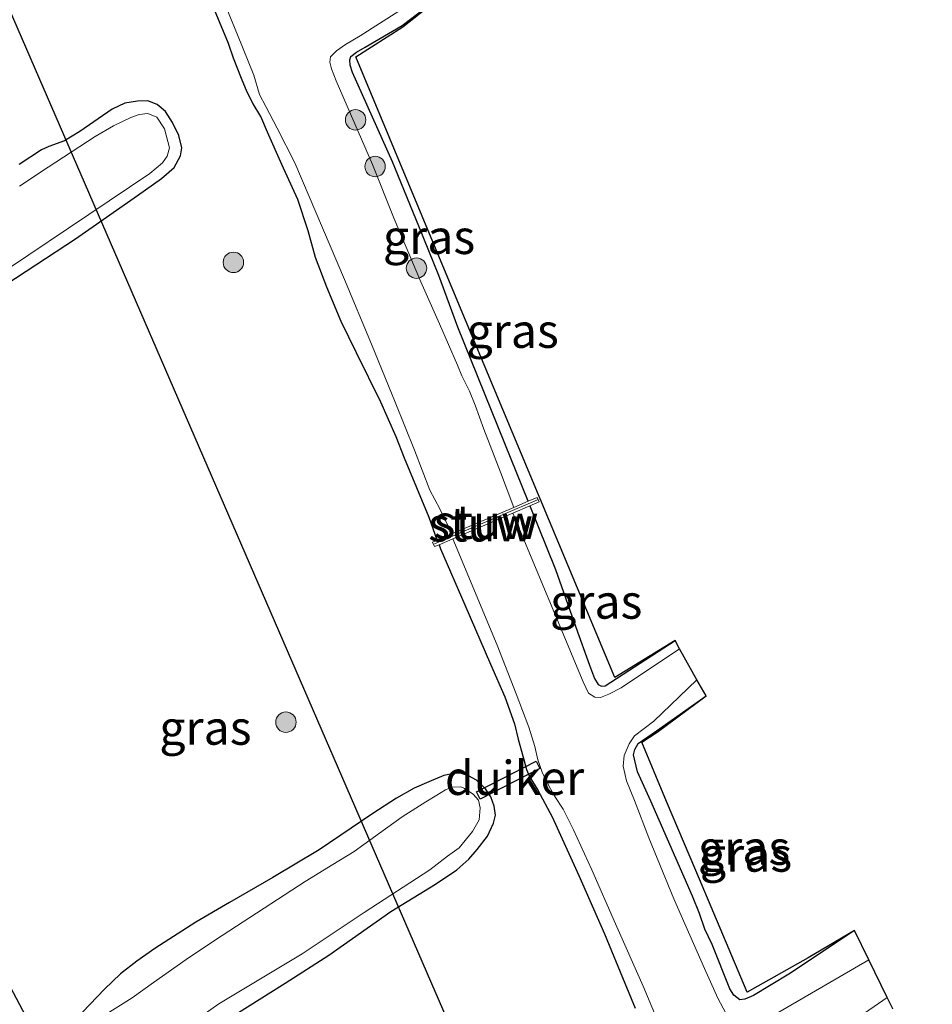
# Model space of a CAD drawing. Units: metres. Extents: x 127233 to 129371, y 462500 to 468753.
# Drawn here: x 128363 to 128430, y 462706 to 462779 of the extents above; entities that cross this region are included whole.
import ezdxf
from ezdxf.enums import TextEntityAlignment as Align

# ---------------------------------------------------------------- set-up
doc = ezdxf.new("R2010")
doc.units = ezdxf.units.M
doc.layers.get('0').update_dxf_attribs({"lineweight": 25})
for name, color, linetype, lineweight in [('B-ME-GR-BOOM-S-B1', 93, 'Continuous', 18), ('B-ME-IE-GRASLAND-GV-B6', 93, 'Continuous', 18), ('B-ME-KW-STUW-GV-B6', 173, 'Continuous', 18), ('B-ME-KW-STUW-L-B1', 173, 'Continuous', 18), ('B-ME-OG-WATER-GV-B6', 153, 'Continuous', 18)]:
    doc.layers.add(name, color=color, linetype=linetype, lineweight=lineweight)
for name, color, linetype in [('B-ME-GW-INSTEEKWATERGANG-L-B1', 10, 'Continuous'), ('B-ME-KG-KADASTRAAL-OPNAMEDTMGRENS-L-B1', 10, 'Continuous'), ('B-ME-KL-ELEKTRICITEIT-HOOGSP-L-B1', 10, 'Continuous'), ('B-ME-KW-DUIKER-GV-B6', 10, 'Continuous')]:
    doc.layers.add(name, color=color, linetype=linetype)
doc.styles.add('NLCS-ISO', font='NLCS-ISO.TTF')

# ---------------------------------------------------------------- blocks, each defined once
blk = doc.blocks.new('boom')
h = blk.add_hatch(color=256)
edge = h.paths.add_edge_path()
edge.add_arc((0, 0), 0.75, 0, 360)
blk.add_circle((0, 0), 0.75)

msp = doc.modelspace()

# ---------------------------------------------------------------- linework, layer by layer
at = {"layer": 'B-ME-GW-INSTEEKWATERGANG-L-B1'}
for points in [[(128400.7406, 462743.2555, -1.2241), (128399.042, 462747.492, -1.251), (128395.5903, 462756.0043, -1.274), (128394.1895, 462759.8005, -1.179), (128392.7238, 462763.4123, -1.204), (128390.7969, 462768.1268, -1.269), (128387.86, 462774.6881, -1.279), (128387.6891, 462775.2138, -1.294), (128387.6731, 462775.6167, -1.294), (128387.7504, 462775.8523, -1.294), (128388.1623, 462776.1756, -1.324), (128388.7949, 462776.5411, -1.364), (128391.498, 462778.121, -1.418), (128396.283, 462781.801, -1.461)], [(128394.0806, 462740.4105, -1.2004), (128393.4813, 462742.0568, -1.181), (128391.6743, 462746.4074, -1.217), (128391.0686, 462747.9651, -1.2485), (128389.9299, 462750.5275, -1.244), (128388.1467, 462754.1212, -1.199), (128387.0183, 462756.4204, -1.1675), (128385.978, 462758.9449, -1.136), (128385.1488, 462761.1202, -1.127), (128384.6033, 462763.0764, -1.1225), (128383.8509, 462765.3715, -1.1495), (128382.6764, 462767.9493, -1.19), (128381.6197, 462770.3069, -1.2305), (128381.1339, 462771.4611, -1.244), (128380.5693, 462772.3817, -1.3205), (128380.1429, 462773.2389, -1.388), (128379.7258, 462774.2364, -1.406), (128379.1293, 462775.7266, -1.3655), (128378.7592, 462776.8142, -1.334), (128378.1012, 462778.3986, -1.253), (128377.2905, 462780.3496, -1.172)], [(128361.7065, 462758.6868, -1.3043), (128367.546, 462762.4768, -1.3283), (128372.0947, 462765.6656, -1.3323), (128373.8561, 462766.8988, -1.3563), (128374.7782, 462767.7221, -1.3883), (128375.2486, 462768.5654, -1.4163), (128375.3441, 462769.1581, -1.4323), (128375.1353, 462770.0621, -1.4443), (128374.6589, 462771.028, -1.4443), (128374.137, 462771.8172, -1.4443), (128373.536, 462772.3424, -1.4443), (128372.8485, 462772.5953, -1.4283), (128372.0864, 462772.586, -1.4123), (128371.1624, 462772.4273, -1.3723), (128370.2393, 462771.9891, -1.3483), (128367.8634, 462770.3515, -1.3403), (128366.7438, 462769.6656, -1.3683), (128365.6049, 462769.2519, -1.3203), (128365.066, 462769.015, -1.3443), (128363.4247, 462767.9302, -1.3323)], [(128400.8758, 462742.9182, -1.2219), (128402.7361, 462738.2421, -1.193), (128404.232, 462734.0337, -1.281), (128405.2519, 462731.2336, -1.2915), (128405.6009, 462730.2695, -1.3595), (128405.8723, 462729.829, -1.3595), (128406.1245, 462729.687, -1.3595), (128406.3986, 462729.728, -1.3635), (128411.534, 462733.049, -1.324)], [(128394.2051, 462740.0685, -1.2044), (128394.3157, 462739.7648, -1.208), (128396.0888, 462735.6621, -1.1765), (128397.9777, 462731.3146, -1.1855), (128399.0221, 462728.9283, -1.181), (128399.7448, 462726.9302, -1.1855), (128400.0032, 462725.8097, -1.244), (128400.3692, 462724.4947, -1.3115), (128400.6091, 462723.5985, -1.3205), (128400.8746, 462723.0393, -1.298), (128401.4576, 462722.0726, -1.244), (128402.4988, 462720.1247, -1.145), (128404.4656, 462715.8203, -1.127), (128406.335, 462711.5363, -1.055), (128407.8311, 462707.9327, -1.1405), (128408.5815, 462706.0848, -1.1505)], [(128424.682, 462711.776, -1.202), (128419.8633, 462708.5965, -1.2316), (128417.2742, 462707.0209, -1.2196), (128416.6204, 462706.746, -1.2476), (128416.2726, 462706.7166, -1.2636), (128415.817, 462707.0468, -1.2596), (128415.532, 462707.5224, -1.2476), (128414.2264, 462710.7638, -1.1801), (128413.6978, 462711.8788, -1.1715), (128413.3032, 462713.0279, -1.104), (128412.7825, 462714.2989, -1.113), (128409.7387, 462721.2689, -1.2155), (128408.7639, 462723.4071, -1.2705), (128408.4721, 462724.6655, -1.311), (128408.5591, 462725.0568, -1.356), (128408.8099, 462725.484, -1.383), (128410.156, 462726.417, -1.359), (128413.798, 462728.987, -1.218)], [(128379.3156, 462705.6473, -1.1925), (128382.9188, 462707.9197, -1.125), (128386.1293, 462709.9773, -1.1475), (128390.6659, 462713.1896, -1.1925), (128393.9512, 462715.194, -1.215), (128395.5231, 462716.2392, -1.2015), (128396.3987, 462717.0056, -1.2285), (128396.9926, 462717.7186, -1.2105), (128397.7533, 462718.7124, -1.224), (128398.1976, 462719.6507, -1.2375), (128398.3367, 462720.253, -1.26), (128398.2495, 462720.9013, -1.305), (128398.0014, 462721.5804, -1.314), (128397.6028, 462722.1753, -1.3185), (128396.9614, 462722.7979, -1.305), (128396.3622, 462723.1224, -1.305), (128395.7865, 462723.3138, -1.2915), (128395.2784, 462723.3065, -1.2645), (128394.5492, 462723.1394, -1.2195), (128393.4493, 462722.6812, -1.2105), (128392.3811, 462722.218, -1.2465), (128391.0846, 462721.4791, -1.269), (128389.36, 462720.355, -1.3005), (128385.4163, 462717.6949, -1.3185), (128382.0286, 462715.6793, -1.305), (128378.8457, 462713.8347, -1.314), (128376.3715, 462712.3868, -1.2915), (128373.3733, 462710.4584, -1.341), (128372.0489, 462709.5514, -1.3725), (128370.8569, 462708.6103, -1.386), (128369.6811, 462707.4864, -1.395), (128368.06, 462705.8062, -1.359)], [(128363.9387, 462705.4682, -1.341), (128362.7695, 462707.6727, -1.314)]]:
    msp.add_polyline3d(points, dxfattribs=at)
at = {"layer": 'B-ME-IE-GRASLAND-GV-B6'}
for points in [[(128374.9153, 462788.4883, -1.776), (128379.4213, 462777.4317, -1.779), (128380.6339, 462774.4751, -1.783), (128381.0312, 462773.0656, -1.783), (128381.5121, 462772.1907, -1.783), (128382.3338, 462770.6098, -1.783), (128383.6402, 462768.0538, -1.783), (128387.2768, 462759.4957, -1.793), (128389.2611, 462754.7566, -1.793), (128390.9811, 462750.5145, -1.793), (128392.4017, 462747.0021, -1.793), (128393.5254, 462744.068, -1.793), (128394.2556, 462742.6974, -1.793), (128395.1349, 462740.8609, -1.793), (128394.0806, 462740.4105, -1.2004), (128393.4813, 462742.0568, -1.181), (128391.6743, 462746.4074, -1.217), (128391.0686, 462747.9651, -1.2485), (128389.9299, 462750.5275, -1.244), (128388.1467, 462754.1212, -1.199), (128387.0183, 462756.4204, -1.1675), (128385.978, 462758.9449, -1.136), (128385.1488, 462761.1202, -1.127), (128384.6033, 462763.0764, -1.1225), (128383.8509, 462765.3715, -1.1495), (128382.6764, 462767.9493, -1.19), (128381.6197, 462770.3069, -1.2305), (128381.1339, 462771.4611, -1.244), (128380.5693, 462772.3817, -1.3205), (128380.1429, 462773.2389, -1.388), (128379.7258, 462774.2364, -1.406), (128379.1293, 462775.7266, -1.3655), (128378.7592, 462776.8142, -1.334), (128378.1012, 462778.3986, -1.253), (128377.2905, 462780.3496, -1.172)], [(128396.283, 462781.801, -1.461), (128391.498, 462778.121, -1.418), (128388.7949, 462776.5411, -1.364), (128388.1623, 462776.1756, -1.324), (128387.7504, 462775.8523, -1.294), (128387.6731, 462775.6167, -1.294), (128387.6891, 462775.2138, -1.294), (128387.86, 462774.6881, -1.279), (128390.7969, 462768.1268, -1.269), (128392.7238, 462763.4123, -1.204), (128394.1895, 462759.8005, -1.179), (128395.5903, 462756.0043, -1.274), (128399.042, 462747.492, -1.251), (128400.7406, 462743.2555, -1.2241)], [(128395.456, 462758.152, -1.208), (128407.1019, 462730.3239, -1.3723), (128411.534, 462733.049, -1.324), (128406.3986, 462729.728, -1.3635), (128406.1245, 462729.687, -1.3595), (128405.8723, 462729.829, -1.3595), (128405.6009, 462730.2695, -1.3595), (128405.2519, 462731.2336, -1.2915), (128404.232, 462734.0337, -1.281), (128402.7361, 462738.2421, -1.193), (128400.8758, 462742.9182, -1.2219), (128401.5403, 462743.202, -1.1775), (128401.3975, 462743.5361, -1.1775), (128400.7406, 462743.2555, -1.2241), (128399.042, 462747.492, -1.251), (128395.5903, 462756.0043, -1.274), (128394.1895, 462759.8005, -1.179), (128392.7238, 462763.4123, -1.204), (128390.7969, 462768.1268, -1.269), (128387.86, 462774.6881, -1.279), (128387.6891, 462775.2138, -1.294), (128387.6731, 462775.6167, -1.294), (128387.7504, 462775.8523, -1.294), (128388.1623, 462776.1756, -1.324), (128388.7949, 462776.5411, -1.364), (128391.498, 462778.121, -1.418), (128396.283, 462781.801, -1.461), (128391.5555, 462778.0391, -1.418), (128388.0965, 462775.8263, -1.2728), (128395.456, 462758.152, -1.208)], [(128377.2905, 462780.3496, -1.172), (128378.1012, 462778.3986, -1.253), (128378.7592, 462776.8142, -1.334), (128379.1293, 462775.7266, -1.3655), (128379.7258, 462774.2364, -1.406), (128380.1429, 462773.2389, -1.388), (128380.5693, 462772.3817, -1.3205), (128381.1339, 462771.4611, -1.244), (128381.6197, 462770.3069, -1.2305), (128382.6764, 462767.9493, -1.19), (128383.8509, 462765.3715, -1.1495), (128384.6033, 462763.0764, -1.1225), (128385.1488, 462761.1202, -1.127), (128385.978, 462758.9449, -1.136), (128387.0183, 462756.4204, -1.1675), (128388.1467, 462754.1212, -1.199), (128389.9299, 462750.5275, -1.244), (128391.0686, 462747.9651, -1.2485), (128391.6743, 462746.4074, -1.217), (128393.4813, 462742.0568, -1.181), (128394.0806, 462740.4105, -1.2004), (128393.7306, 462740.2609, -1.1615), (128393.8733, 462739.9268, -1.1615), (128394.2051, 462740.0685, -1.2044), (128394.3157, 462739.7648, -1.208), (128396.0888, 462735.6621, -1.1765), (128397.9777, 462731.3146, -1.1855), (128399.0221, 462728.9283, -1.181), (128399.7448, 462726.9302, -1.1855), (128400.0032, 462725.8097, -1.244), (128400.3692, 462724.4947, -1.3115), (128400.6091, 462723.5985, -1.3205), (128400.8746, 462723.0393, -1.298), (128401.4576, 462722.0726, -1.244), (128402.4988, 462720.1247, -1.145), (128404.4656, 462715.8203, -1.127), (128406.335, 462711.5363, -1.055), (128407.8311, 462707.9327, -1.1405), (128408.5815, 462706.0848, -1.1505)], [(128400.7406, 462743.2555, -1.2241), (128399.6803, 462742.8026, -1.7937), (128398.7171, 462745.3941, -1.7937), (128397.4933, 462748.5403, -1.7937), (128396.8495, 462750.2967, -1.7937), (128396.4447, 462751.3229, -1.7937), (128395.8872, 462752.4484, -1.788), (128395.5674, 462753.2175, -1.788), (128394.2309, 462756.2592, -1.788), (128392.8698, 462759.3327, -1.788), (128390.9276, 462763.9618, -1.8), (128389.3338, 462767.9284, -1.8), (128386.6567, 462774.0814, -1.788), (128386.3164, 462774.9611, -1.788), (128386.2097, 462775.4353, -1.788), (128386.2588, 462775.8174, -1.788), (128386.6971, 462776.2662, -1.788), (128387.3494, 462776.7293, -1.788), (128388.4267, 462777.3626, -1.788), (128391.2589, 462779.1688, -1.796)], [(128361.7065, 462758.6868, -1.3043), (128367.546, 462762.4768, -1.3283), (128372.0947, 462765.6656, -1.3323), (128373.8561, 462766.8988, -1.3563), (128374.7782, 462767.7221, -1.3883), (128375.2486, 462768.5654, -1.4163), (128375.3441, 462769.1581, -1.4323), (128375.1353, 462770.0621, -1.4443), (128374.6589, 462771.028, -1.4443), (128374.137, 462771.8172, -1.4443), (128373.536, 462772.3424, -1.4443), (128372.8485, 462772.5953, -1.4283), (128372.0864, 462772.586, -1.4123), (128371.1624, 462772.4273, -1.3723), (128370.2393, 462771.9891, -1.3483), (128367.8634, 462770.3515, -1.3403), (128366.7438, 462769.6656, -1.3683), (128365.6049, 462769.2519, -1.3203), (128365.066, 462769.015, -1.3443), (128363.4247, 462767.9302, -1.3323)], [(128363.4247, 462767.9302, -1.3323), (128365.066, 462769.015, -1.3443), (128365.6049, 462769.2519, -1.3203), (128366.7438, 462769.6656, -1.3683), (128367.8634, 462770.3515, -1.3403), (128370.2393, 462771.9891, -1.3483), (128371.1624, 462772.4273, -1.3723), (128372.0864, 462772.586, -1.4123), (128372.8485, 462772.5953, -1.4283), (128373.536, 462772.3424, -1.4443), (128374.137, 462771.8172, -1.4443)], [(128358.1361, 462757.3075, -1.702), (128372.9924, 462767.289, -1.741), (128373.9181, 462768.0636, -1.755), (128374.2805, 462768.5533, -1.755), (128374.4422, 462769.1587, -1.755), (128374.0731, 462770.5557, -1.763), (128373.5146, 462771.4016, -1.763), (128372.8447, 462771.68, -1.74), (128372.2189, 462771.5958, -1.74), (128371.6146, 462771.3836, -1.74), (128370.3427, 462770.7615, -1.749), (128369.0011, 462769.9868, -1.749), (128365.5417, 462767.7345, -1.753), (128363.4495, 462766.3563, -1.753)], [(128374.137, 462771.8172, -1.4443), (128374.6589, 462771.028, -1.4443), (128375.1353, 462770.0621, -1.4443), (128375.3441, 462769.1581, -1.4323), (128375.2486, 462768.5654, -1.4163), (128374.7782, 462767.7221, -1.3883), (128373.8561, 462766.8988, -1.3563), (128372.0947, 462765.6656, -1.3323), (128367.546, 462762.4768, -1.3283), (128361.7065, 462758.6868, -1.3043)], [(128405.8723, 462729.829, -1.3595), (128406.1245, 462729.687, -1.3595), (128406.3986, 462729.728, -1.3635), (128411.534, 462733.049, -1.324), (128411.8468, 462732.4413, -1.788), (128407.5683, 462729.583, -1.795), (128406.6651, 462729.1085, -1.795), (128406.0485, 462728.8677, -1.795), (128405.6385, 462728.891, -1.795), (128405.1714, 462729.1857, -1.795), (128404.7685, 462730.0064, -1.795), (128399.6183, 462742.381, -1.7384), (128400.8758, 462742.9182, -1.2219), (128402.7361, 462738.2421, -1.193), (128404.232, 462734.0337, -1.281), (128405.2519, 462731.2336, -1.2915), (128405.6009, 462730.2695, -1.3595), (128405.8723, 462729.829, -1.3595)], [(128408.5815, 462706.0848, -1.1505), (128407.8311, 462707.9327, -1.1405), (128406.335, 462711.5363, -1.055), (128404.4656, 462715.8203, -1.127), (128402.4988, 462720.1247, -1.145), (128401.4576, 462722.0726, -1.244), (128400.8746, 462723.0393, -1.298), (128400.6091, 462723.5985, -1.3205), (128400.3692, 462724.4947, -1.3115), (128400.0032, 462725.8097, -1.244), (128399.7448, 462726.9302, -1.1855), (128399.0221, 462728.9283, -1.181), (128397.9777, 462731.3146, -1.1855), (128396.0888, 462735.6621, -1.1765), (128394.3157, 462739.7648, -1.208), (128394.2051, 462740.0685, -1.2044), (128395.2292, 462740.506, -1.78), (128398.4704, 462732.697, -1.78), (128399.8654, 462729.1381, -1.78), (128400.793, 462726.6873, -1.78), (128401.2359, 462725.2841, -1.78), (128401.4625, 462724.2876, -1.78), (128401.7721, 462723.3955, -1.78), (128402.2886, 462722.3427, -1.78), (128402.7042, 462721.6202, -1.78), (128403.3026, 462720.6893, -1.78), (128404.0638, 462719.1641, -1.78), (128405.4207, 462716.2296, -1.78), (128407.1581, 462712.2774, -1.78), (128409.1836, 462707.714, -1.78), (128413.4283, 462697.561, -1.78)], [(128415.2284, 462705.7366, -1.785), (128414.6615, 462706.8158, -1.785), (128413.6807, 462709.002, -1.785), (128411.4296, 462714.1098, -1.793), (128409.5915, 462718.5694, -1.78), (128408.5289, 462721.3061, -1.78), (128407.9561, 462722.7536, -1.78), (128407.7111, 462723.8438, -1.78), (128407.778, 462724.6166, -1.78), (128408.1397, 462725.4611, -1.788), (128408.5333, 462726.061, -1.788), (128409.9681, 462727.1437, -1.792), (128411.214, 462728.3356, -1.792), (128413.1012, 462730.1607, -1.792), (128413.798, 462728.987, -1.218), (128410.156, 462726.417, -1.359), (128408.8099, 462725.484, -1.383), (128408.5591, 462725.0568, -1.356), (128408.4721, 462724.6655, -1.311), (128408.7639, 462723.4071, -1.2705), (128409.7387, 462721.2689, -1.2155), (128412.7825, 462714.2989, -1.113), (128413.3032, 462713.0279, -1.104), (128413.6978, 462711.8788, -1.1715), (128414.2264, 462710.7638, -1.1801), (128415.532, 462707.5224, -1.2476), (128415.817, 462707.0468, -1.2596)], [(128413.0419, 462716.1855, -1.0391), (128416.8144, 462707.2641, -1.2396), (128421.2841, 462709.7941, -1.279), (128424.682, 462711.776, -1.202), (128419.8633, 462708.5965, -1.2316), (128417.2742, 462707.0209, -1.2196), (128416.6204, 462706.746, -1.2476), (128416.2726, 462706.7166, -1.2636), (128415.817, 462707.0468, -1.2596), (128415.532, 462707.5224, -1.2476), (128414.2264, 462710.7638, -1.1801), (128413.6978, 462711.8788, -1.1715), (128413.3032, 462713.0279, -1.104), (128412.7825, 462714.2989, -1.113), (128409.7387, 462721.2689, -1.2155), (128408.7639, 462723.4071, -1.2705), (128408.4721, 462724.6655, -1.311), (128408.5591, 462725.0568, -1.356), (128408.8099, 462725.484, -1.383), (128410.156, 462726.417, -1.359), (128413.798, 462728.987, -1.218), (128410.2126, 462726.3345, -1.359), (128409.086, 462725.5838, -1.3824), (128410.899, 462721.253, -1.185), (128413.0419, 462716.1855, -1.0391)], [(128368.06, 462705.8062, -1.359), (128369.6811, 462707.4864, -1.395), (128370.8569, 462708.6103, -1.386), (128372.0489, 462709.5514, -1.3725), (128373.3733, 462710.4584, -1.341), (128376.3715, 462712.3868, -1.2915), (128378.8457, 462713.8347, -1.314), (128382.0286, 462715.6793, -1.305), (128385.4163, 462717.6949, -1.3185), (128389.36, 462720.355, -1.3005), (128391.0846, 462721.4791, -1.269), (128392.3811, 462722.218, -1.2465), (128393.4493, 462722.6812, -1.2105), (128394.5492, 462723.1394, -1.2195), (128395.2784, 462723.3065, -1.2645), (128395.7865, 462723.3138, -1.2915), (128396.3622, 462723.1224, -1.305), (128396.9614, 462722.7979, -1.305), (128397.6028, 462722.1753, -1.3185), (128398.0014, 462721.5804, -1.314), (128398.2495, 462720.9013, -1.305), (128398.3367, 462720.253, -1.26), (128398.1976, 462719.6507, -1.2375), (128397.7533, 462718.7124, -1.224), (128396.9926, 462717.7186, -1.2105), (128396.3987, 462717.0056, -1.2285), (128395.5231, 462716.2392, -1.2015), (128393.9512, 462715.194, -1.215), (128390.6659, 462713.1896, -1.1925), (128386.1293, 462709.9773, -1.1475), (128382.9188, 462707.9197, -1.125), (128379.3156, 462705.6473, -1.1925)], [(128379.3156, 462705.6473, -1.1925), (128382.9188, 462707.9197, -1.125), (128386.1293, 462709.9773, -1.1475), (128390.6659, 462713.1896, -1.1925), (128393.9512, 462715.194, -1.215), (128395.5231, 462716.2392, -1.2015), (128396.3987, 462717.0056, -1.2285), (128396.9926, 462717.7186, -1.2105), (128397.7533, 462718.7124, -1.224), (128398.1976, 462719.6507, -1.2375), (128398.3367, 462720.253, -1.26), (128398.2495, 462720.9013, -1.305), (128398.0014, 462721.5804, -1.314), (128397.6028, 462722.1753, -1.3185), (128396.9614, 462722.7979, -1.305), (128396.3622, 462723.1224, -1.305), (128395.7865, 462723.3138, -1.2915), (128395.2784, 462723.3065, -1.2645), (128394.5492, 462723.1394, -1.2195), (128393.4493, 462722.6812, -1.2105), (128392.3811, 462722.218, -1.2465), (128391.0846, 462721.4791, -1.269), (128389.36, 462720.355, -1.3005), (128385.4163, 462717.6949, -1.3185), (128382.0286, 462715.6793, -1.305), (128378.8457, 462713.8347, -1.314), (128376.3715, 462712.3868, -1.2915), (128373.3733, 462710.4584, -1.341), (128372.0489, 462709.5514, -1.3725), (128370.8569, 462708.6103, -1.386), (128369.6811, 462707.4864, -1.395), (128368.06, 462705.8062, -1.359)], [(128373.1483, 462702.9382, -1.736), (128378.0601, 462706.4027, -1.736), (128384.1652, 462710.0686, -1.734), (128388.7225, 462713.1056, -1.734), (128393.5351, 462716.2304, -1.75), (128394.8318, 462717.2308, -1.75), (128395.6941, 462717.8572, -1.75), (128396.659, 462719.0568, -1.753), (128397.147, 462719.9057, -1.753), (128397.2345, 462720.7804, -1.753), (128397.0915, 462721.3503, -1.732), (128396.7108, 462721.7934, -1.732), (128396.0722, 462722.1913, -1.751), (128395.8018, 462722.3227, -1.751), (128395.1095, 462722.2924, -1.751), (128394.6852, 462722.1008, -1.751), (128394.0393, 462721.7188, -1.751), (128393.2393, 462721.209, -1.751), (128391.4922, 462720.1182, -1.732), (128389.8388, 462718.9334, -1.732), (128387.9839, 462717.5809, -1.732), (128386.408, 462716.6378, -1.732), (128384.3826, 462715.3847, -1.732), (128377.8171, 462711.1027, -1.747), (128375.6593, 462709.6543, -1.747), (128373.2645, 462707.9832, -1.747), (128371.701, 462706.8512, -1.747), (128367.7027, 462704.3293, -1.758)], [(128415.817, 462707.0468, -1.2596), (128416.2726, 462706.7166, -1.2636), (128416.6204, 462706.746, -1.2476), (128417.2742, 462707.0209, -1.2196), (128419.8633, 462708.5965, -1.2316), (128424.682, 462711.776, -1.202), (128425.7292, 462709.6402, -1.765), (128417.6175, 462704.9158, -1.778)], [(128362.7695, 462707.6727, -1.314), (128363.9387, 462705.4682, -1.341)], [(128363.9387, 462705.4682, -1.341), (128362.7695, 462707.6727, -1.314)], [(128419.5458, 462701.6765, -1.774), (128427.0799, 462706.8857, -1.781), (128427.495, 462706.039, -1.4)]]:
    msp.add_polyline3d(points, dxfattribs=at)
at = {"layer": 'B-ME-KG-KADASTRAAL-OPNAMEDTMGRENS-L-B1'}
msp.add_polyline3d([(128427.495, 462706.039, -1.4), (128427.0799, 462706.8857, -1.781), (128425.7292, 462709.6402, -1.765), (128424.682, 462711.776, -1.202), (128421.2841, 462709.7941, -1.279), (128416.8144, 462707.2641, -1.2396), (128413.0419, 462716.1855, -1.0391), (128410.899, 462721.253, -1.185), (128409.086, 462725.5838, -1.3824), (128410.2126, 462726.3345, -1.359), (128413.798, 462728.987, -1.218), (128413.1012, 462730.1607, -1.792), (128411.8468, 462732.4413, -1.788), (128411.534, 462733.049, -1.324), (128407.1019, 462730.3239, -1.3723), (128395.456, 462758.152, -1.208), (128388.0965, 462775.8263, -1.2728), (128391.5555, 462778.0391, -1.418), (128396.283, 462781.801, -1.461)], dxfattribs=at)
at = {"layer": 'B-ME-KL-ELEKTRICITEIT-HOOGSP-L-B1'}
msp.add_polyline3d([(128281.0054, 462967.1864, 36.4725), (128335.2744, 462841.7124, 36.54), (128352.1456, 462803.5945, 36.54), (128430.3795, 462623.2369, 36.4709)], dxfattribs=at)
at = {"layer": 'B-ME-KW-DUIKER-GV-B6'}
msp.add_polyline3d([(128401.6074, 462723.6606, -1.6005), (128397.2249, 462721.4137, -1.5259), (128396.9538, 462721.9424, -1.5259), (128401.3363, 462724.1893, -1.596), (128401.6074, 462723.6606, -1.6005)], dxfattribs=at)
at = {"layer": 'B-ME-KW-STUW-GV-B6'}
msp.add_polyline3d([(128394.2051, 462740.0685, -1.2044), (128393.8733, 462739.9268, -1.1615), (128393.7306, 462740.2609, -1.1615), (128394.0806, 462740.4105, -1.2004), (128395.1349, 462740.8609, -1.793), (128399.6803, 462742.8026, -1.7937), (128400.7406, 462743.2555, -1.2241), (128401.3975, 462743.5361, -1.1775), (128401.5403, 462743.202, -1.1775), (128400.8758, 462742.9182, -1.2219), (128399.6183, 462742.381, -1.7384), (128395.2292, 462740.506, -1.78), (128394.2051, 462740.0685, -1.2044)], dxfattribs=at)
at = {"layer": 'B-ME-KW-STUW-L-B1'}
msp.add_line((128401.4282, 462743.3517, -1.1774), (128393.8804, 462740.1274, -1.1617), dxfattribs=at)
at = {"layer": 'B-ME-OG-WATER-GV-B6'}
for points in [[(128391.2589, 462779.1688, -1.796), (128388.4267, 462777.3626, -1.788), (128387.3494, 462776.7293, -1.788), (128386.6971, 462776.2662, -1.788), (128386.2588, 462775.8174, -1.788), (128386.2097, 462775.4353, -1.788), (128386.3164, 462774.9611, -1.788), (128386.6567, 462774.0814, -1.788), (128389.3338, 462767.9284, -1.8), (128390.9276, 462763.9618, -1.8), (128392.8698, 462759.3327, -1.788), (128394.2309, 462756.2592, -1.788), (128395.5674, 462753.2175, -1.788), (128395.8872, 462752.4484, -1.788), (128396.4447, 462751.3229, -1.7937), (128396.8495, 462750.2967, -1.7937), (128397.4933, 462748.5403, -1.7937), (128398.7171, 462745.3941, -1.7937), (128399.6803, 462742.8026, -1.7937), (128395.1349, 462740.8609, -1.793), (128394.2556, 462742.6974, -1.793), (128393.5254, 462744.068, -1.793), (128392.4017, 462747.0021, -1.793), (128390.9811, 462750.5145, -1.793), (128389.2611, 462754.7566, -1.793), (128387.2768, 462759.4957, -1.793), (128383.6402, 462768.0538, -1.783), (128382.3338, 462770.6098, -1.783), (128381.5121, 462772.1907, -1.783), (128381.0312, 462773.0656, -1.783), (128380.6339, 462774.4751, -1.783), (128379.4213, 462777.4317, -1.779), (128374.9153, 462788.4883, -1.776)], [(128363.4495, 462766.3563, -1.753), (128365.5417, 462767.7345, -1.753), (128369.0011, 462769.9868, -1.749), (128370.3427, 462770.7615, -1.749), (128371.6146, 462771.3836, -1.74), (128372.2189, 462771.5958, -1.74), (128372.8447, 462771.68, -1.74), (128373.5146, 462771.4016, -1.763), (128374.0731, 462770.5557, -1.763), (128374.4422, 462769.1587, -1.755), (128374.2805, 462768.5533, -1.755), (128373.9181, 462768.0636, -1.755), (128372.9924, 462767.289, -1.741), (128358.1361, 462757.3075, -1.702)], [(128413.4283, 462697.561, -1.78), (128409.1836, 462707.714, -1.78), (128407.1581, 462712.2774, -1.78), (128405.4207, 462716.2296, -1.78), (128404.0638, 462719.1641, -1.78), (128403.3026, 462720.6893, -1.78), (128402.7042, 462721.6202, -1.78), (128402.2886, 462722.3427, -1.78), (128401.7721, 462723.3955, -1.78), (128401.4625, 462724.2876, -1.78), (128401.2359, 462725.2841, -1.78), (128400.793, 462726.6873, -1.78), (128399.8654, 462729.1381, -1.78), (128398.4704, 462732.697, -1.78), (128395.2292, 462740.506, -1.78), (128399.6183, 462742.381, -1.7384), (128404.7685, 462730.0064, -1.795), (128405.1714, 462729.1857, -1.795), (128405.6385, 462728.891, -1.795)], [(128405.6385, 462728.891, -1.795), (128406.0485, 462728.8677, -1.795), (128406.6651, 462729.1085, -1.795), (128407.5683, 462729.583, -1.795), (128411.8468, 462732.4413, -1.788), (128413.1012, 462730.1607, -1.792), (128411.214, 462728.3356, -1.792), (128409.9681, 462727.1437, -1.792), (128408.5333, 462726.061, -1.788), (128408.1397, 462725.4611, -1.788), (128407.778, 462724.6166, -1.78), (128407.7111, 462723.8438, -1.78), (128407.9561, 462722.7536, -1.78), (128408.5289, 462721.3061, -1.78), (128409.5915, 462718.5694, -1.78), (128411.4296, 462714.1098, -1.793), (128413.6807, 462709.002, -1.785), (128414.6615, 462706.8158, -1.785), (128415.2284, 462705.7366, -1.785)], [(128367.7027, 462704.3293, -1.758), (128371.701, 462706.8512, -1.747), (128373.2645, 462707.9832, -1.747), (128375.6593, 462709.6543, -1.747), (128377.8171, 462711.1027, -1.747), (128384.3826, 462715.3847, -1.732), (128386.408, 462716.6378, -1.732), (128387.9839, 462717.5809, -1.732), (128389.8388, 462718.9334, -1.732), (128391.4922, 462720.1182, -1.732), (128393.2393, 462721.209, -1.751), (128394.0393, 462721.7188, -1.751), (128394.6852, 462722.1008, -1.751), (128395.1095, 462722.2924, -1.751), (128395.8018, 462722.3227, -1.751), (128396.0722, 462722.1913, -1.751), (128396.7108, 462721.7934, -1.732), (128397.0915, 462721.3503, -1.732), (128397.2345, 462720.7804, -1.753), (128397.147, 462719.9057, -1.753), (128396.659, 462719.0568, -1.753), (128395.6941, 462717.8572, -1.75), (128394.8318, 462717.2308, -1.75), (128393.5351, 462716.2304, -1.75), (128388.7225, 462713.1056, -1.734), (128384.1652, 462710.0686, -1.734), (128378.0601, 462706.4027, -1.736), (128373.1483, 462702.9382, -1.736)], [(128417.6175, 462704.9158, -1.778), (128425.7292, 462709.6402, -1.765), (128427.0799, 462706.8857, -1.781), (128419.5458, 462701.6765, -1.774)]]:
    msp.add_polyline3d(points, dxfattribs=at)

# ---------------------------------------------------------------- block references
at = {"layer": 'B-ME-GR-BOOM-S-B1', "rotation": 90}
for p in [(128388.0866, 462771.207, -1.9135), (128389.5187, 462767.7877, -1.7215), (128379.1269, 462760.7629, -1.092), (128392.5533, 462760.3392, -1.8655), (128382.9798, 462727.0567, -1.049)]:
    msp.add_blockref('boom', p, dxfattribs=at)

# ---------------------------------------------------------------- texts
at = {"layer": 'B-ME-IE-GRASLAND-GV-B6', "ltscale": 0.2, "style": 'NLCS-ISO'}
for p in [(128393.4751, 462762.6255), (128399.6035, 462755.744), (128405.7325, 462735.893), (128377.0763, 462726.6522), (128416.577, 462717.8518), (128416.7201, 462717.3465)]:
    msp.add_text('gras', height=2.5, dxfattribs=at).set_placement(p, align=Align.MIDDLE_CENTER)
at = {"layer": 'B-ME-KW-DUIKER-GV-B6', "ltscale": 0.2, "style": 'NLCS-ISO'}
msp.add_text('duiker', height=2.5, dxfattribs=at).set_placement((128399.746, 462722.9733), align=Align.MIDDLE_CENTER)
at = {"layer": 'B-ME-KW-STUW-GV-B6', "ltscale": 0.2, "style": 'NLCS-ISO'}
msp.add_text('stuw', height=2.5, dxfattribs=at).set_placement((128397.2547, 462741.5537), align=Align.MIDDLE_CENTER)
at = {"layer": 'B-ME-KW-STUW-L-B1', "ltscale": 0.2, "style": 'NLCS-ISO'}
msp.add_text('stuw', height=2.5, dxfattribs=at).set_placement((128397.6543, 462741.7396), align=Align.MIDDLE_CENTER)

doc.saveas('drawing.dxf')
